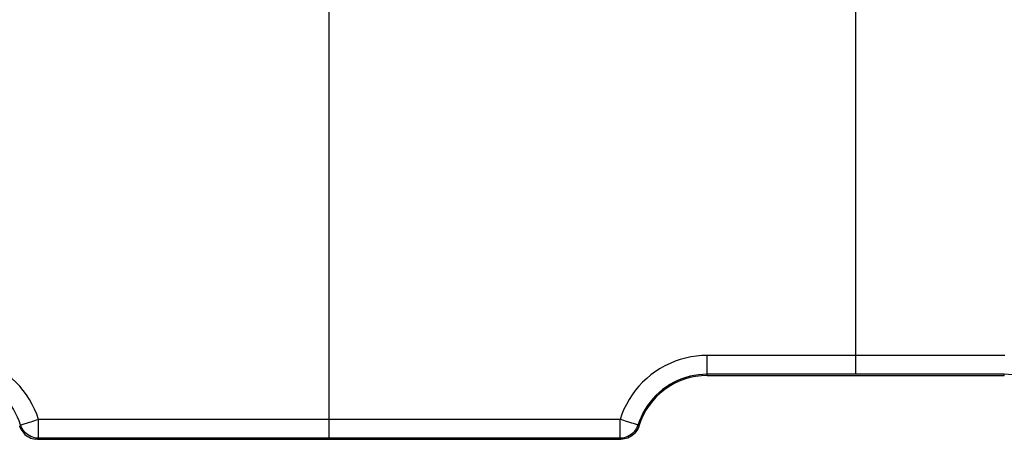
# Model space of a CAD drawing. Units: millimetres. Extents: x 104.2 to 180.2, y 91 to 147.4.
# Drawn here: x 141.7 to 162.7, y 113.3 to 122.3 of the extents above; entities that cross this region are included whole.
import ezdxf

# ---------------------------------------------------------------- set-up
doc = ezdxf.new("R2010")
doc.units = ezdxf.units.MM
doc.header["$LTSCALE"] = 16.335
for name, color, linetype in [('ASSI', 7, 'CONTINUOUS'), ('DRAFT', 7, 'CONTINUOUS'), ('RACCORDO', 7, 'CONTINUOUS')]:
    doc.layers.add(name, color=color, linetype=linetype)

msp = doc.modelspace()

# ---------------------------------------------------------------- linework, layer by layer
at = {"layer": 'ASSI', "color": 253, "linetype": 'CONTINUOUS'}
for p, q in [((148.318, 113.334), (148.318, 135.155)), ((159.568, 114.699), (159.567, 135.155)), ((162.753, 115.101), (156.393, 115.101)), ((156.393, 114.674), (156.393, 115.101)), ((162.743, 114.699), (156.393, 114.699)), ((162.743, 114.674), (162.743, 114.699)), ((154.532, 113.735), (142.103, 113.735)), ((141.721, 113.614), (141.702, 113.593)), ((154.934, 113.593), (154.914, 113.614)), ((142.103, 113.334), (142.084, 113.309)), ((154.532, 113.334), (142.103, 113.334)), ((154.551, 113.309), (154.532, 113.334))]:
    msp.add_line(p, q, dxfattribs=at)
at = {"layer": 'ASSI', "color": 7, "linetype": 'CONTINUOUS'}
for p, q in [((156.393, 114.674), (162.743, 114.674)), ((141.713, 113.561), (141.728, 113.528)), ((154.923, 113.561), (154.908, 113.528)), ((142.007, 113.317), (142.043, 113.311)), ((142.084, 113.309), (154.551, 113.309)), ((154.628, 113.317), (154.592, 113.311))]:
    msp.add_line(p, q, dxfattribs=at)
at = {"layer": 'ASSI', "color": 253, "linetype": 'CONTINUOUS'}
for points in [[(142.103, 113.735), (142.065, 113.845), (142.021, 113.952), (141.97, 114.056), (141.912, 114.158), (141.848, 114.257), (141.778, 114.352), (141.703, 114.443), (141.621, 114.53), (141.535, 114.611), (141.443, 114.687), (141.347, 114.758), (141.247, 114.822), (141.144, 114.88), (141.037, 114.932), (140.928, 114.977), (140.816, 115.015), (140.703, 115.046), (140.588, 115.07), (140.474, 115.088), (140.358, 115.098), (140.243, 115.101)], [(156.393, 115.101), (156.277, 115.098), (156.162, 115.088), (156.047, 115.07), (155.933, 115.046), (155.819, 115.015), (155.708, 114.977), (155.599, 114.932), (155.491, 114.88), (155.388, 114.822), (155.288, 114.758), (155.192, 114.688), (155.101, 114.612), (155.014, 114.53), (154.933, 114.444), (154.857, 114.353), (154.787, 114.258), (154.723, 114.158), (154.666, 114.056), (154.615, 113.952), (154.57, 113.845), (154.532, 113.735)], [(141.721, 113.614), (141.691, 113.701), (141.656, 113.786), (141.615, 113.869), (141.57, 113.951), (141.519, 114.029), (141.463, 114.105), (141.403, 114.177), (141.338, 114.246), (141.27, 114.31), (141.197, 114.371), (141.121, 114.427), (141.041, 114.478), (140.959, 114.524), (140.874, 114.565), (140.787, 114.601), (140.698, 114.631), (140.608, 114.656), (140.517, 114.675), (140.426, 114.689), (140.334, 114.697), (140.243, 114.699)], [(156.393, 114.699), (156.301, 114.697), (156.209, 114.689), (156.118, 114.675), (156.027, 114.656), (155.937, 114.631), (155.848, 114.601), (155.761, 114.565), (155.676, 114.524), (155.594, 114.478), (155.515, 114.427), (155.438, 114.371), (155.366, 114.311), (155.297, 114.246), (155.232, 114.177), (155.172, 114.105), (155.116, 114.029), (155.066, 113.951), (155.02, 113.87), (154.979, 113.786), (154.944, 113.701), (154.914, 113.614)], [(164.221, 113.614), (164.191, 113.7), (164.156, 113.785), (164.115, 113.868), (164.07, 113.949), (164.019, 114.028), (163.964, 114.103), (163.903, 114.176), (163.839, 114.244), (163.77, 114.309), (163.698, 114.369), (163.622, 114.425), (163.542, 114.477), (163.46, 114.523), (163.375, 114.564), (163.288, 114.6), (163.199, 114.63), (163.109, 114.655), (163.018, 114.674), (162.926, 114.688), (162.834, 114.696), (162.743, 114.699)], [(141.721, 113.614), (141.724, 113.615), (141.731, 113.617), (141.741, 113.621), (141.755, 113.625), (141.774, 113.631)], [(141.774, 113.631), (141.821, 113.646), (141.849, 113.655)], [(141.849, 113.655), (141.913, 113.675), (141.949, 113.686), (141.986, 113.698), (142.024, 113.711), (142.063, 113.723), (142.103, 113.735)], [(142.103, 113.536), (142.103, 113.573), (142.103, 113.612), (142.103, 113.652), (142.104, 113.694), (142.103, 113.735)], [(154.722, 113.675), (154.687, 113.686), (154.649, 113.698), (154.611, 113.711), (154.572, 113.723), (154.532, 113.735)], [(154.532, 113.468), (154.532, 113.536), (154.532, 113.573), (154.532, 113.612), (154.532, 113.652), (154.532, 113.694), (154.532, 113.735)], [(154.815, 113.646), (154.786, 113.655), (154.722, 113.675)], [(154.914, 113.614), (154.911, 113.615), (154.905, 113.617), (154.894, 113.621), (154.88, 113.625), (154.862, 113.631), (154.815, 113.646)], [(142.103, 113.334), (142.061, 113.337), (142.019, 113.343), (141.979, 113.354), (141.939, 113.37), (141.902, 113.389), (141.866, 113.412), (141.834, 113.439), (141.804, 113.469), (141.778, 113.502), (141.755, 113.537), (141.736, 113.575), (141.721, 113.614)], [(142.103, 113.439), (142.103, 113.468), (142.103, 113.536)], [(142.103, 113.334), (142.103, 113.337), (142.103, 113.344), (142.103, 113.355), (142.103, 113.37), (142.103, 113.389), (142.103, 113.439)], [(154.914, 113.614), (154.899, 113.575), (154.88, 113.537), (154.857, 113.502), (154.831, 113.469), (154.801, 113.439), (154.769, 113.412), (154.734, 113.389), (154.696, 113.37), (154.657, 113.354), (154.616, 113.343), (154.574, 113.337), (154.532, 113.334)], [(154.532, 113.389), (154.532, 113.439), (154.532, 113.468)], [(154.532, 113.334), (154.532, 113.337), (154.532, 113.344), (154.532, 113.355), (154.532, 113.37), (154.532, 113.389)]]:
    msp.add_lwpolyline(points, dxfattribs=at)
at = {"layer": 'ASSI', "color": 7, "linetype": 'CONTINUOUS'}
for points in [[(141.713, 113.561), (141.711, 113.565), (141.71, 113.568), (141.709, 113.572), (141.707, 113.575), (141.706, 113.579), (141.705, 113.582), (141.704, 113.586), (141.703, 113.589), (141.702, 113.593)], [(141.728, 113.528), (141.746, 113.496), (141.766, 113.466), (141.79, 113.438), (141.815, 113.413), (141.843, 113.39), (141.873, 113.37), (141.904, 113.352), (141.937, 113.337), (141.971, 113.325), (142.007, 113.317)], [(154.908, 113.528), (154.89, 113.496), (154.869, 113.466), (154.846, 113.438), (154.82, 113.413), (154.792, 113.39), (154.763, 113.37), (154.731, 113.352), (154.698, 113.337), (154.664, 113.325), (154.628, 113.317)], [(154.934, 113.593), (154.932, 113.589), (154.931, 113.586), (154.93, 113.582), (154.929, 113.579), (154.928, 113.575), (154.927, 113.572), (154.925, 113.568), (154.924, 113.565), (154.923, 113.561)], [(142.084, 113.309), (142.08, 113.309), (142.075, 113.309), (142.071, 113.309), (142.066, 113.31), (142.062, 113.31), (142.057, 113.31), (142.052, 113.31), (142.048, 113.311), (142.043, 113.311)], [(154.592, 113.311), (154.587, 113.311), (154.583, 113.31), (154.578, 113.31), (154.574, 113.31), (154.569, 113.31), (154.565, 113.309), (154.56, 113.309), (154.555, 113.309), (154.551, 113.309)]]:
    msp.add_lwpolyline(points, dxfattribs=at)
msp.add_arc((156.393, 113.149), 1.525, 90, 163.0879, dxfattribs=at)
at = {"layer": 'DRAFT', "color": 7, "linetype": 'CONTINUOUS'}
for p, q in [((156.393, 114.674), (162.743, 114.674)), ((145.168, 113.309), (151.468, 113.309))]:
    msp.add_line(p, q, dxfattribs=at)
at = {"layer": 'RACCORDO', "color": 253, "linetype": 'CONTINUOUS'}
for p, q in [((148.318, 113.334), (148.318, 135.155)), ((159.568, 114.699), (159.567, 135.155)), ((162.753, 115.101), (156.393, 115.101)), ((156.393, 114.674), (156.393, 115.101)), ((162.743, 114.699), (156.393, 114.699)), ((162.743, 114.674), (162.743, 114.699)), ((154.532, 113.735), (142.103, 113.735)), ((141.721, 113.614), (141.702, 113.593)), ((154.934, 113.593), (154.914, 113.614)), ((142.103, 113.334), (142.084, 113.309)), ((154.532, 113.334), (142.103, 113.334)), ((154.551, 113.309), (154.532, 113.334))]:
    msp.add_line(p, q, dxfattribs=at)
at = {"layer": 'RACCORDO', "color": 7, "linetype": 'CONTINUOUS'}
for p, q in [((141.713, 113.561), (141.728, 113.528)), ((154.923, 113.561), (154.908, 113.528)), ((142.007, 113.317), (142.043, 113.311)), ((142.084, 113.309), (145.168, 113.309)), ((151.468, 113.309), (154.551, 113.309)), ((154.628, 113.317), (154.592, 113.311))]:
    msp.add_line(p, q, dxfattribs=at)
at = {"layer": 'RACCORDO', "color": 253, "linetype": 'CONTINUOUS'}
for points in [[(142.103, 113.735), (142.065, 113.845), (142.021, 113.952), (141.97, 114.056), (141.912, 114.158), (141.848, 114.257), (141.778, 114.352), (141.703, 114.443), (141.621, 114.53), (141.535, 114.611), (141.443, 114.687), (141.347, 114.758), (141.247, 114.822), (141.144, 114.88), (141.037, 114.932), (140.928, 114.977), (140.816, 115.015), (140.703, 115.046), (140.588, 115.07), (140.474, 115.088), (140.358, 115.098), (140.243, 115.101)], [(156.393, 115.101), (156.277, 115.098), (156.162, 115.088), (156.047, 115.07), (155.933, 115.046), (155.819, 115.015), (155.708, 114.977), (155.599, 114.932), (155.491, 114.88), (155.388, 114.822), (155.288, 114.758), (155.192, 114.688), (155.101, 114.612), (155.014, 114.53), (154.933, 114.444), (154.857, 114.353), (154.787, 114.258), (154.723, 114.158), (154.666, 114.056), (154.615, 113.952), (154.57, 113.845), (154.532, 113.735)], [(141.721, 113.614), (141.691, 113.701), (141.656, 113.786), (141.615, 113.869), (141.57, 113.951), (141.519, 114.029), (141.463, 114.105), (141.403, 114.177), (141.338, 114.246), (141.27, 114.31), (141.197, 114.371), (141.121, 114.427), (141.041, 114.478), (140.959, 114.524), (140.874, 114.565), (140.787, 114.601), (140.698, 114.631), (140.608, 114.656), (140.517, 114.675), (140.426, 114.689), (140.334, 114.697), (140.243, 114.699)], [(156.393, 114.699), (156.301, 114.697), (156.209, 114.689), (156.118, 114.675), (156.027, 114.656), (155.937, 114.631), (155.848, 114.601), (155.761, 114.565), (155.676, 114.524), (155.594, 114.478), (155.515, 114.427), (155.438, 114.371), (155.366, 114.311), (155.297, 114.246), (155.232, 114.177), (155.172, 114.105), (155.116, 114.029), (155.066, 113.951), (155.02, 113.87), (154.979, 113.786), (154.944, 113.701), (154.914, 113.614)], [(164.221, 113.614), (164.191, 113.7), (164.156, 113.785), (164.115, 113.868), (164.07, 113.949), (164.019, 114.028), (163.964, 114.103), (163.903, 114.176), (163.839, 114.244), (163.77, 114.309), (163.698, 114.369), (163.622, 114.425), (163.542, 114.477), (163.46, 114.523), (163.375, 114.564), (163.288, 114.6), (163.199, 114.63), (163.109, 114.655), (163.018, 114.674), (162.926, 114.688), (162.834, 114.696), (162.743, 114.699)], [(141.721, 113.614), (141.724, 113.615), (141.731, 113.617), (141.741, 113.621), (141.755, 113.625), (141.774, 113.631)], [(141.774, 113.631), (141.821, 113.646), (141.849, 113.655)], [(141.849, 113.655), (141.913, 113.675), (141.949, 113.686), (141.986, 113.698), (142.024, 113.711), (142.063, 113.723), (142.103, 113.735)], [(142.103, 113.536), (142.103, 113.573), (142.103, 113.612), (142.103, 113.652), (142.104, 113.694), (142.103, 113.735)], [(154.722, 113.675), (154.687, 113.686), (154.649, 113.698), (154.611, 113.711), (154.572, 113.723), (154.532, 113.735)], [(154.532, 113.468), (154.532, 113.536), (154.532, 113.573), (154.532, 113.612), (154.532, 113.652), (154.532, 113.694), (154.532, 113.735)], [(154.815, 113.646), (154.786, 113.655), (154.722, 113.675)], [(154.914, 113.614), (154.911, 113.615), (154.905, 113.617), (154.894, 113.621), (154.88, 113.625), (154.862, 113.631), (154.815, 113.646)], [(142.103, 113.334), (142.061, 113.337), (142.019, 113.343), (141.979, 113.354), (141.939, 113.37), (141.902, 113.389), (141.866, 113.412), (141.834, 113.439), (141.804, 113.469), (141.778, 113.502), (141.755, 113.537), (141.736, 113.575), (141.721, 113.614)], [(142.103, 113.439), (142.103, 113.468), (142.103, 113.536)], [(142.103, 113.334), (142.103, 113.337), (142.103, 113.344), (142.103, 113.355), (142.103, 113.37), (142.103, 113.389), (142.103, 113.439)], [(154.914, 113.614), (154.899, 113.575), (154.88, 113.537), (154.857, 113.502), (154.831, 113.469), (154.801, 113.439), (154.769, 113.412), (154.734, 113.389), (154.696, 113.37), (154.657, 113.354), (154.616, 113.343), (154.574, 113.337), (154.532, 113.334)], [(154.532, 113.389), (154.532, 113.439), (154.532, 113.468)], [(154.532, 113.334), (154.532, 113.337), (154.532, 113.344), (154.532, 113.355), (154.532, 113.37), (154.532, 113.389)]]:
    msp.add_lwpolyline(points, dxfattribs=at)
at = {"layer": 'RACCORDO', "color": 7, "linetype": 'CONTINUOUS'}
for points in [[(141.713, 113.561), (141.711, 113.565), (141.71, 113.568), (141.709, 113.572), (141.707, 113.575), (141.706, 113.579), (141.705, 113.582), (141.704, 113.586), (141.703, 113.589), (141.702, 113.593)], [(141.728, 113.528), (141.746, 113.496), (141.766, 113.466), (141.79, 113.438), (141.815, 113.413), (141.843, 113.39), (141.873, 113.37), (141.904, 113.352), (141.937, 113.337), (141.971, 113.325), (142.007, 113.317)], [(154.908, 113.528), (154.89, 113.496), (154.869, 113.466), (154.846, 113.438), (154.82, 113.413), (154.792, 113.39), (154.763, 113.37), (154.731, 113.352), (154.698, 113.337), (154.664, 113.325), (154.628, 113.317)], [(154.934, 113.593), (154.932, 113.589), (154.931, 113.586), (154.93, 113.582), (154.929, 113.579), (154.928, 113.575), (154.927, 113.572), (154.925, 113.568), (154.924, 113.565), (154.923, 113.561)], [(142.084, 113.309), (142.08, 113.309), (142.075, 113.309), (142.071, 113.309), (142.066, 113.31), (142.062, 113.31), (142.057, 113.31), (142.052, 113.31), (142.048, 113.311), (142.043, 113.311)], [(154.592, 113.311), (154.587, 113.311), (154.583, 113.31), (154.578, 113.31), (154.574, 113.31), (154.569, 113.31), (154.565, 113.309), (154.56, 113.309), (154.555, 113.309), (154.551, 113.309)]]:
    msp.add_lwpolyline(points, dxfattribs=at)
msp.add_arc((156.393, 113.149), 1.525, 90, 163.0879, dxfattribs=at)

doc.saveas('drawing.dxf')
